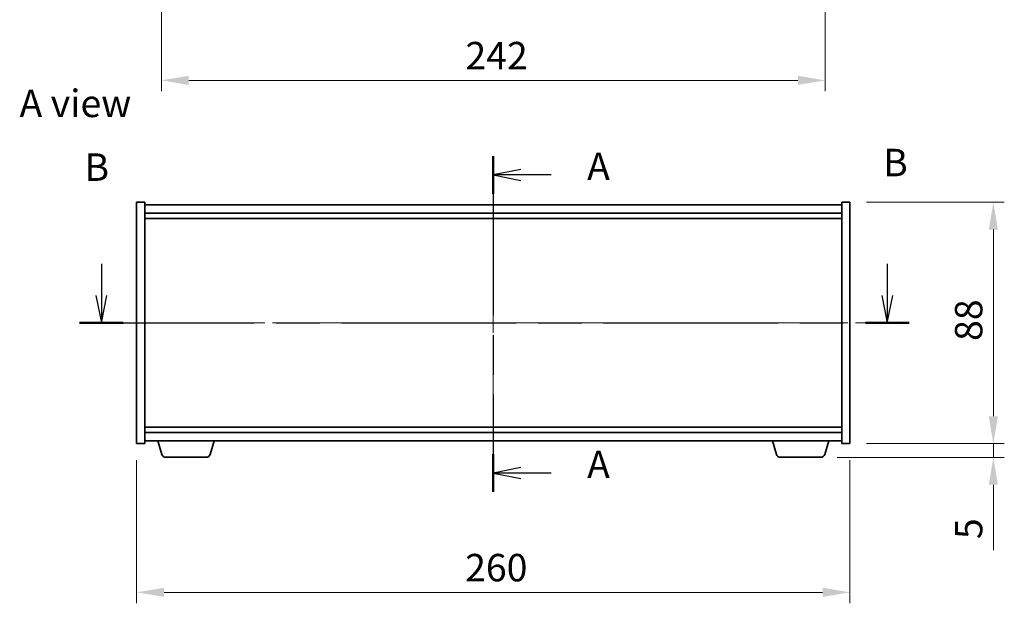
# Model space of a CAD drawing. Units: millimetres. Extents: x 58 to 7352, y 32 to 1156.
# Drawn here: x 2048 to 2407, y 523 to 736 of the extents above; entities that cross this region are included whole.
import ezdxf

# ---------------------------------------------------------------- set-up
doc = ezdxf.new("R2010")
doc.units = ezdxf.units.MM
doc.header["$LTSCALE"] = 4
doc.linetypes.add('CHAIN', pattern=[0.3543, 0.2362, -0.0295, 0.0591, -0.0295])
doc.layers.get('Defpoints').update_dxf_attribs({"lineweight": 25})
doc.layers.add('Centerline (ISO)', color=7, linetype='Continuous', lineweight=18, true_color=0x80ffff)
for name, color, linetype, lineweight in [('Dimension (ISO)', 7, 'Continuous', 18), ('Section Line (ISO)', 7, 'CHAIN', 25), ('Symbol (ISO)', 7, 'Continuous', 18), ('Visible (ISO)', 7, 'Continuous', 35)]:
    doc.layers.add(name, color=color, linetype=linetype, lineweight=lineweight)
doc.styles.add('Note Text (TK)', font='MS PGothic.ttf')
doc.dimstyles.new('Default - Method 1b (TK)', dxfattribs={"dimscale": 4, "dimtxt": 2.5, "dimasz": 2.5, "dimexe": 1, "dimexo": 1.5, "dimgap": 1, "dimtad": 1, "dimtoh": 1, "dimrnd": 1e-08, "dimdsep": 46, "dimtxsty": 'Note Text (TK)', "dimcen": 0.09, "dimdle": 5, "dimclrd": 100, "dimclre": 100, "dimclrt": 7, "dimadec": 1, "dimazin": 1, "dimtfac": 1, "dimtmove": 0, "dimatfit": 3, "dimfxl": 1, "dimtolj": 1, "dimlwd": -1, "dimlwe": -1, "dimarcsym": 0})

# ---------------------------------------------------------------- blocks, each defined once
blk = doc.blocks.new('2dTransSection0')
at = {"layer": 'Section Line (ISO)', "linetype": 'CHAIN', "ltscale": 15.329163}
blk.add_line((161.775, 171.468), (161.775, 140.881), dxfattribs=at)
at = {"layer": 'Section Line (ISO)', "linetype": 'Continuous', "lineweight": 50}
for p, q in [((161.775, 171.468), (161.775, 168.037)), ((161.775, 144.312), (161.775, 140.881))]:
    blk.add_line(p, q, dxfattribs=at)
at = {"layer": 'Section Line (ISO)', "linetype": 'Continuous'}
for p, q in [((164.275, 170.252), (161.775, 169.752)), ((164.275, 169.752), (161.775, 169.752)), ((161.775, 169.752), (164.275, 169.252)), ((167.061, 169.752), (164.275, 169.752)), ((164.275, 143.097), (161.775, 142.597)), ((164.275, 142.597), (161.775, 142.597)), ((161.775, 142.597), (164.275, 142.097)), ((167.061, 142.597), (164.275, 142.597))]:
    blk.add_line(p, q, dxfattribs=at)
at = {"layer": 'Section Line (ISO)', "char_height": 2.5, "attachment_point": 7, "style": 'Note Text (TK)'}
for insert in [(170.323, 168.51), (170.323, 141.354)]:
    blk.add_mtext('A', dxfattribs=dict(at, insert=insert))
blk = doc.blocks.new('2dTransSection1')
at = {"layer": 'Section Line (ISO)', "linetype": 'Continuous'}
for p, q in [((126.065, 161.66), (126.065, 158.781)), ((197.669, 161.66), (197.669, 158.781)), ((125.565, 158.781), (126.065, 156.281)), ((126.065, 158.781), (126.065, 156.281)), ((126.065, 156.281), (126.565, 158.781)), ((197.169, 158.781), (197.669, 156.281)), ((197.669, 158.781), (197.669, 156.281)), ((197.669, 156.281), (198.169, 158.781))]:
    blk.add_line(p, q, dxfattribs=at)
at = {"layer": 'Section Line (ISO)', "linetype": 'CHAIN', "ltscale": 16.841734}
blk.add_line((124.082, 156.281), (199.653, 156.281), dxfattribs=at)
at = {"layer": 'Section Line (ISO)', "linetype": 'Continuous', "lineweight": 50}
for p, q in [((124.082, 156.281), (128.049, 156.281)), ((195.686, 156.281), (199.653, 156.281))]:
    blk.add_line(p, q, dxfattribs=at)
at = {"layer": 'Section Line (ISO)', "char_height": 2.5, "attachment_point": 7, "style": 'Note Text (TK)'}
for insert in [(124.522, 168.432), (197.3, 168.852)]:
    blk.add_mtext('B', dxfattribs=dict(at, insert=insert))
blk = doc.blocks.new('*D30')
at = {"layer": 'Defpoints', "color": 0, "transparency": 16777216}
for p in [(2091.1, 581.12), (2351.1, 581.12), (2351.1, 526.93)]:
    blk.add_point(p, dxfattribs=at)
at = {"layer": 'Dimension (ISO)', "color": 100, "transparency": 16777216}
for p, q in [((2091.1, 575.12), (2091.1, 522.93)), ((2351.1, 575.12), (2351.1, 522.93)), ((2101.1, 526.93), (2341.1, 526.93))]:
    blk.add_line(p, q, dxfattribs=at)
for points in [[(2101.1, 528.6), (2101.1, 525.27), (2091.1, 526.93)], [(2341.1, 528.6), (2341.1, 525.27), (2351.1, 526.93)]]:
    blk.add_solid(points, dxfattribs=at)
at = {"layer": 'Dimension (ISO)', "color": 7, "transparency": 16777216, "insert": (2210.82, 535.93), "char_height": 10, "attachment_point": 4, "style": 'Note Text (TK)'}
blk.add_mtext('\\A1;260', dxfattribs=at)
blk = doc.blocks.new('*D31')
at = {"layer": 'Defpoints', "color": 0, "transparency": 16777216}
for p in [(2351.1, 669.12), (2351.1, 581.12), (2403.35, 581.12)]:
    blk.add_point(p, dxfattribs=at)
at = {"layer": 'Dimension (ISO)', "color": 100, "transparency": 16777216}
for p, q in [((2357.1, 669.12), (2407.35, 669.12)), ((2403.35, 659.12), (2403.35, 591.12)), ((2357.1, 581.12), (2407.35, 581.12))]:
    blk.add_line(p, q, dxfattribs=at)
for points in [[(2401.68, 659.12), (2405.02, 659.12), (2403.35, 669.12)], [(2401.68, 591.12), (2405.02, 591.12), (2403.35, 581.12)]]:
    blk.add_solid(points, dxfattribs=at)
at = {"layer": 'Dimension (ISO)', "color": 7, "transparency": 16777216, "insert": (2394.35, 618.53), "char_height": 10, "attachment_point": 4, "rotation": 90, "style": 'Note Text (TK)'}
blk.add_mtext('\\A1;88', dxfattribs=at)
blk = doc.blocks.new('*D32')
at = {"layer": 'Defpoints', "color": 0, "transparency": 16777216}
for p in [(2351.1, 581.12), (2340.48, 576.12), (2403.35, 576.12)]:
    blk.add_point(p, dxfattribs=at)
at = {"layer": 'Dimension (ISO)', "color": 100, "transparency": 16777216}
for p, q in [((2403.35, 591.12), (2403.35, 601.12)), ((2357.1, 581.12), (2407.35, 581.12)), ((2403.35, 581.12), (2403.35, 576.12)), ((2346.48, 576.12), (2407.35, 576.12)), ((2403.35, 566.12), (2403.35, 542.33))]:
    blk.add_line(p, q, dxfattribs=at)
for points in [[(2401.68, 591.12), (2405.02, 591.12), (2403.35, 581.12)], [(2401.68, 566.12), (2405.02, 566.12), (2403.35, 576.12)]]:
    blk.add_solid(points, dxfattribs=at)
at = {"layer": 'Dimension (ISO)', "color": 7, "transparency": 16777216, "insert": (2394.35, 546.33), "char_height": 10, "attachment_point": 4, "rotation": 90, "style": 'Note Text (TK)'}
blk.add_mtext('\\A1;5', dxfattribs=at)
blk = doc.blocks.new('*D36')
at = {"layer": 'Defpoints', "color": 0, "transparency": 16777216}
for p in [(2100.1, 930.63), (2342.1, 930.63), (2342.1, 713.48)]:
    blk.add_point(p, dxfattribs=at)
at = {"layer": 'Dimension (ISO)', "color": 100, "transparency": 16777216}
for p, q in [((2100.1, 924.63), (2100.1, 709.48)), ((2342.1, 924.63), (2342.1, 709.48)), ((2110.1, 713.48), (2332.1, 713.48))]:
    blk.add_line(p, q, dxfattribs=at)
for points in [[(2110.1, 715.14), (2110.1, 711.81), (2100.1, 713.48)], [(2332.1, 715.14), (2332.1, 711.81), (2342.1, 713.48)]]:
    blk.add_solid(points, dxfattribs=at)
at = {"layer": 'Dimension (ISO)', "color": 7, "transparency": 16777216, "insert": (2210.93, 722.48), "char_height": 10, "attachment_point": 4, "style": 'Note Text (TK)'}
blk.add_mtext('\\A1;242', dxfattribs=at)

msp = doc.modelspace()

# ---------------------------------------------------------------- linework, layer by layer
at = {"layer": 'Centerline (ISO)', "linetype": 'CHAIN', "ltscale": 23.990969}
for p, q in [((2221.1005, 678.1238), (2221.1005, 572.1238)), ((2081.1005, 625.1238), (2361.1005, 625.1238))]:
    msp.add_line(p, q, dxfattribs=at)
at = {"layer": 'Visible (ISO)'}
for p, q in [((2091.1005, 669.1238), (2094.1005, 669.1238)), ((2091.1005, 581.1238), (2091.1005, 669.1238)), ((2094.1005, 581.1238), (2094.1005, 669.1238)), ((2348.1005, 668.1238), (2094.1005, 668.1238)), ((2348.1005, 669.1238), (2348.1005, 581.1238)), ((2351.1005, 669.1238), (2348.1005, 669.1238)), ((2351.1005, 669.1238), (2351.1005, 581.1238)), ((2094.1005, 665.1238), (2348.1005, 665.1238)), ((2094.1005, 663.1238), (2348.1005, 663.1238)), ((2348.1005, 587.1238), (2094.1005, 587.1238)), ((2348.1005, 585.1238), (2094.1005, 585.1238)), ((2094.1005, 582.1238), (2348.1005, 582.1238)), ((2100.2798, 577.1928), (2098.8005, 582.1238)), ((2117.9212, 577.1928), (2119.4005, 582.1238)), ((2324.2798, 577.1928), (2322.8005, 582.1238)), ((2341.9212, 577.1928), (2343.4005, 582.1238)), ((2091.1005, 581.1238), (2094.1005, 581.1238)), ((2351.1005, 581.1238), (2348.1005, 581.1238)), ((2116.4845, 576.1238), (2101.7166, 576.1238)), ((2340.4845, 576.1238), (2325.7166, 576.1238))]:
    msp.add_line(p, q, dxfattribs=at)
for centre, start, end in [((2101.7166, 577.6238), 196.699244, 270), ((2116.4845, 577.6238), 270, 343.300756), ((2325.7166, 577.6238), 196.699244, 270), ((2340.4845, 577.6238), 270, 343.300756)]:
    msp.add_arc(centre, 1.5, start, end, dxfattribs=at)

# ---------------------------------------------------------------- block references
at = {"layer": 'Section Line (ISO)', "xscale": 4, "yscale": 4, "zscale": 4}
for name in ['2dTransSection1', '2dTransSection0']:
    msp.add_blockref(name, (1574, 0), dxfattribs=at)

# ---------------------------------------------------------------- texts
at = {"layer": 'Symbol (ISO)', "color": 7, "insert": (2048.4153, 705.0965), "char_height": 10, "width": 41.520467, "attachment_point": 4, "line_spacing_factor": 1.5, "style": 'Note Text (TK)'}
msp.add_mtext('{\\fＭＳ Ｐゴシック|b0|i0;A view}', dxfattribs=at)

# ---------------------------------------------------------------- dimensions: what is measured, and where the dimension line sits
at = {"layer": 'Dimension (ISO)', "color": 100, "true_color": 0x00ff3f}
for base, p1, p2, angle, override, picture, middle in [((2342.1005, 713.4775), (2100.1005, 930.6309), (2342.1005, 930.6309), 180, {"dimscale": 0, "dimtxt": 10, "dimasz": 10, "dimexe": 4, "dimexo": 6, "dimgap": 4, "dimtoh": 0, "dimdec": 2, "dimcen": 0.36, "dimtol": 0, "dimlim": 0, "dimtp": 0, "dimtm": 0, "dimtdec": 2, "dimtix": 0, "dimtofl": 0, "dimtmove": 0, "dimatfit": 1}, '*D36', (2221.1005, 713.4775)), ((2403.3486, 581.1238), (2351.1005, 669.1238), (2351.1005, 581.1238), 90, {"dimscale": 0, "dimtxt": 10, "dimasz": 10, "dimexe": 4, "dimexo": 6, "dimgap": 4, "dimtoh": 0, "dimdec": 2, "dimcen": 0.36, "dimtol": 0, "dimlim": 0, "dimtp": 0, "dimtm": 0, "dimtdec": 2, "dimtix": 0, "dimtofl": 0, "dimtmove": 0, "dimatfit": 1}, '*D31', (2403.3486, 625.1238)), ((2403.3486, 576.1238), (2351.1005, 581.1238), (2340.4845, 576.1238), 270, {"dimscale": 0, "dimtxt": 10, "dimasz": 10, "dimexe": 4, "dimexo": 6, "dimgap": 4, "dimtoh": 0, "dimdec": 2, "dimcen": 0.36, "dimtol": 0, "dimlim": 0, "dimtp": 0, "dimtm": 0, "dimtdec": 2, "dimtix": 0, "dimtofl": 1, "dimtmove": 0, "dimatfit": 1}, '*D32', (2403.3486, 549.2261)), ((2351.1005, 526.9349), (2091.1005, 581.1238), (2351.1005, 581.1238), 180, {"dimscale": 0, "dimtxt": 10, "dimasz": 10, "dimexe": 4, "dimexo": 6, "dimgap": 4, "dimtoh": 0, "dimdec": 2, "dimcen": 0.36, "dimtol": 0, "dimlim": 0, "dimtp": 0, "dimtm": 0, "dimtdec": 2, "dimtix": 0, "dimtofl": 0, "dimtmove": 0, "dimatfit": 1}, '*D30', (2221.1005, 526.9349))]:
    dim = msp.add_linear_dim(base=base, p1=p1, p2=p2, angle=angle, dimstyle='Default - Method 1b (TK)', override=override, dxfattribs=at)
    dim.commit()
    dim.dimension.update_dxf_attribs({"geometry": picture, "text_midpoint": middle, "dimtype": 128})

doc.saveas('drawing.dxf')
